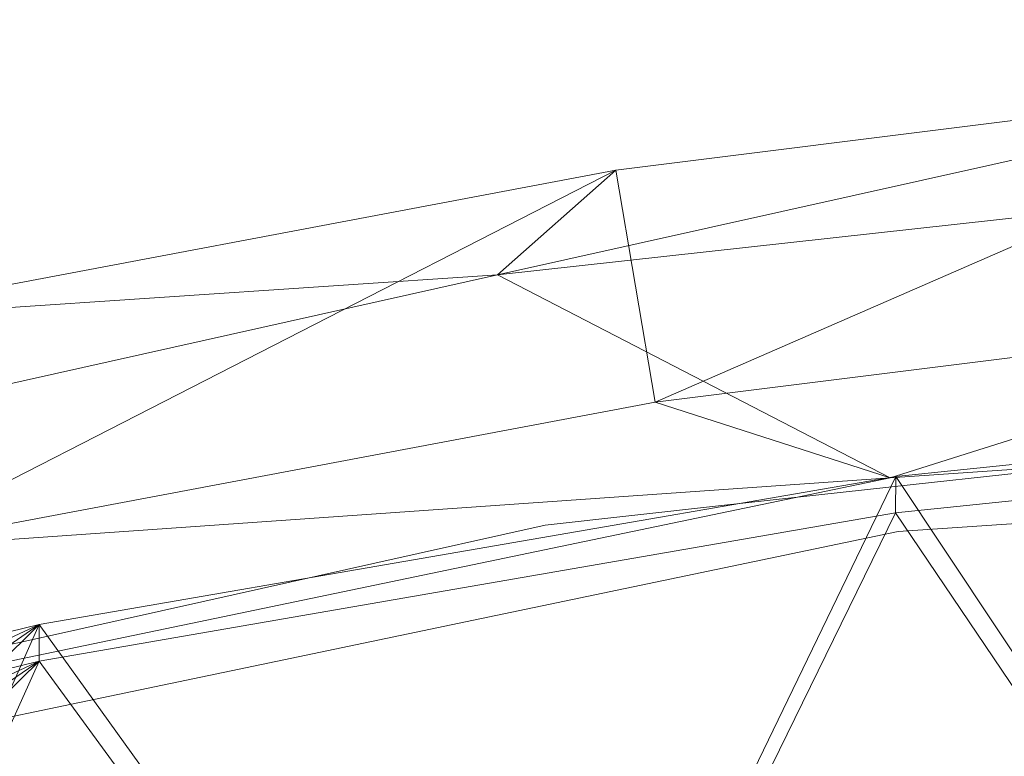
# Model space of a CAD drawing. Units: inches. Extents: x 0 to 204, y 0 to 264.
# Drawn here: x 91 to 93, y 167 to 169 of the extents above; entities that cross this region are included whole.
import ezdxf

# ---------------------------------------------------------------- set-up
doc = ezdxf.new("R2010")
doc.units = ezdxf.units.IN
doc.header["$MEASUREMENT"] = 0
doc.layers.get('0').update_dxf_attribs({"color": 10})

# ---------------------------------------------------------------- blocks, each defined once
blk = doc.blocks.new('100-19-3D')
at = {"lineweight": 18}
for points, invisible_edges in [([(-3.28, 9.9959, 32.9265), (-3.6434, 9.9558, 32.9265), (-3.2486, 9.9861, 32.988), (-2.9165, 10.036, 32.9265)], 6), ([(-3.2486, 9.9861, 32.8651), (-3.6434, 9.9558, 32.9265), (-3.28, 9.9959, 32.9265), (-2.9165, 10.036, 32.9265)], 9), ([(-3.9416, 9.8846, 32.9889), (-3.6434, 9.9558, 32.9265), (-4.0069, 9.9157, 32.9265)], 13), ([(-3.6434, 9.9558, 32.9265), (-3.9416, 9.8846, 32.8642), (-4.0069, 9.9157, 32.9265)], 3), ([(-4.0069, 9.9157, 32.9265), (-4.3704, 9.8756, 32.9265), (-4.3313, 9.8377, 32.9861)], 14), ([(-4.3302, 9.8529, 32.8739), (-4.3704, 9.8756, 32.9265), (-4.0069, 9.9157, 32.9265)], 13), ([(-3.1761, 9.8932, 32.9265), (-3.4302, 9.911, 32.9742), (-3.6298, 9.8619, 32.9265)], 3), ([(-3.1761, 9.8932, 32.9265), (-3.6298, 9.8619, 32.9265), (-3.4302, 9.911, 32.8789)], 14), ([(-4.7272, 9.7959, 32.9265), (-4.3313, 9.8377, 32.9861), (-4.3704, 9.8756, 32.9265)], 3), ([(-4.3704, 9.8756, 32.9265), (-4.3302, 9.8529, 32.8739), (-4.7272, 9.7959, 32.9265)], 3), ([(-4.075, 9.7689, 32.9265), (-3.6298, 9.8619, 32.9265), (-3.8576, 9.8464, 32.9691)], 14), ([(-3.6298, 9.8619, 32.9265), (-4.075, 9.7689, 32.9265), (-3.8576, 9.8464, 32.8839)], 14), ([(-5.0841, 9.7162, 32.9265), (-5.4409, 9.6365, 32.9265), (-5.0579, 9.7268, 32.9763), (-4.7272, 9.7959, 32.9265)], 6), ([(-5.083, 9.6975, 32.8656), (-5.0841, 9.7162, 32.9265), (-4.7272, 9.7959, 32.9265)], 13), ([(-4.075, 9.7689, 32.9265), (-4.5202, 9.6758, 32.9265), (-4.3338, 9.7875, 32.872)], 14), ([(-4.075, 9.7689, 32.9265), (-4.3093, 9.7861, 32.9777), (-4.5202, 9.6758, 32.9265)], 3), ([(-5.4409, 9.6365, 32.9265), (-5.0841, 9.7162, 32.9265), (-5.4409, 9.6347, 32.8685), (-5.7978, 9.5567, 32.9265)], 6), ([(-4.5202, 9.6758, 32.9265), (-4.6886, 9.7134, 32.9717), (-4.9654, 9.5828, 32.9265)], 3), ([(-4.5202, 9.6758, 32.9265), (-4.9654, 9.5828, 32.9265), (-4.7044, 9.7102, 32.8816)], 14), ([(-5.4409, 9.6365, 32.9265), (-5.7978, 9.5567, 32.9265), (-5.441, 9.6352, 32.9843)], 14), ([(-5.1359, 9.6375, 32.9783), (-5.4106, 9.4898, 32.9265), (-4.9654, 9.5828, 32.9265)], 13), ([(-4.9654, 9.5828, 32.9265), (-5.4106, 9.4898, 32.9265), (-5.139, 9.6367, 32.8748)], 14), ([(-5.4106, 9.4898, 32.9265), (-5.6517, 9.5304, 32.9783), (-5.8558, 9.3967, 32.9265)], 3), ([(-5.4106, 9.4898, 32.9265), (-5.8558, 9.3967, 32.9265), (-5.6516, 9.5302, 32.8748)], 14)]:
    blk.add_3dface(points, dxfattribs=dict(at, invisible_edges=invisible_edges))
mesh = blk.add_polyface(dxfattribs=at)
corners = [(7.3897, 9.7483, 32), (4.4698, 10.4003, 32), (1.4959, 10.7283, 32), (-1.4959, 10.7283, 32), (-4.4698, 10.4003, 32), (-7.3897, 9.7483, 32), (-7.5314, 9.8874, 33.4364), (-5.8882, 10.3051, 33.4364), (-4.2222, 10.6198, 33.4365), (-2.5398, 10.8302, 33.4365), (-0.8477, 10.9357, 33.4365), (0.8478, 10.9357, 33.4365), (2.5399, 10.8302, 33.4365), (4.2223, 10.6198, 33.4365), (5.8883, 10.3051, 33.4364), (7.5314, 9.8874, 33.4364)]
mesh.append_faces([[corners[k] for k in face] for face in [(14, 1, 13), (10, 3, 9), (9, 4, 8), (3, 10, 2)]], dxfattribs={"vtx0": -1, "vtx1": -1})
mesh.append_faces([[corners[k] for k in face] for face in [(14, 0, 1), (12, 1, 2), (2, 10, 11), (9, 3, 4), (4, 7, 8)]], dxfattribs={"vtx0": -1, "vtx2": -1})
mesh.append_faces([[corners[k] for k in face] for face in [(6, 7, 5)]], dxfattribs={"vtx1": -1})
mesh.append_faces([[corners[k] for k in face] for face in [(12, 13, 1), (11, 12, 2), (4, 5, 7)]], dxfattribs={"vtx1": -1, "vtx2": -1})
mesh.append_faces([[corners[k] for k in face] for face in [(14, 15, 0)]], dxfattribs={"vtx2": -1})
mesh = blk.add_polyface(dxfattribs=at)
corners = [(7.5314, 9.8874, 33.4364), (5.8883, 10.3051, 33.4364), (4.2223, 10.6198, 33.4365), (2.5399, 10.8302, 33.4365), (0.8478, 10.9357, 33.4365), (-0.8477, 10.9357, 33.4365), (-2.5398, 10.8302, 33.4365), (-4.2222, 10.6198, 33.4365), (-5.8882, 10.3051, 33.4364), (-7.5314, 9.8874, 33.4364), (-7.4578, 9.6519, 33.4643), (-7.3843, 9.4164, 33.4922), (-5.7731, 9.8254, 33.4922), (-4.1397, 10.1336, 33.4923), (-2.4902, 10.3397, 33.4923), (-0.8312, 10.4429, 33.4923), (0.8311, 10.4429, 33.4923), (2.4902, 10.3397, 33.4923), (4.1396, 10.1336, 33.4923), (5.7731, 9.8254, 33.4922), (7.3843, 9.4164, 33.4922), (7.4578, 9.6519, 33.4643)]
mesh.append_faces([[corners[k] for k in face] for face in [(1, 21, 0)]], dxfattribs={"vtx0": -1})
mesh.append_faces([[corners[k] for k in face] for face in [(2, 19, 1), (3, 18, 2), (6, 14, 5), (7, 13, 6), (16, 5, 15)]], dxfattribs={"vtx0": -1, "vtx1": -1})
mesh.append_faces([[corners[k] for k in face] for face in [(1, 19, 21), (10, 12, 8)]], dxfattribs={"vtx0": -1, "vtx1": -1, "vtx2": -1})
mesh.append_faces([[corners[k] for k in face] for face in [(2, 18, 19), (4, 16, 17), (6, 13, 14), (12, 7, 8)]], dxfattribs={"vtx0": -1, "vtx2": -1})
mesh.append_faces([[corners[k] for k in face] for face in [(11, 12, 10), (9, 10, 8)]], dxfattribs={"vtx1": -1})
mesh.append_faces([[corners[k] for k in face] for face in [(17, 18, 3), (3, 4, 17), (4, 5, 16), (14, 15, 5), (12, 13, 7)]], dxfattribs={"vtx1": -1, "vtx2": -1})
mesh.append_faces([[corners[k] for k in face] for face in [(19, 20, 21)]], dxfattribs={"vtx2": -1})
mesh = blk.add_polyface(dxfattribs=at)
corners = [(7.3897, 9.7483, 32), (7.225, 9.2292, 32), (3.6466, 9.9747, 32), (0, 10.2248, 32), (-3.6466, 9.9747, 32), (-7.225, 9.2292, 32), (-7.3897, 9.7483, 32), (-4.4698, 10.4003, 32), (-1.4959, 10.7283, 32), (1.4959, 10.7283, 32), (4.4698, 10.4003, 32)]
mesh.append_faces([[corners[k] for k in face] for face in [(8, 3, 4, 7), (3, 8, 9)]], dxfattribs={"vtx0": -1, "vtx2": -1})
mesh.append_faces([[corners[k] for k in face] for face in [(2, 3, 9, 10)]], dxfattribs={"vtx1": -1, "vtx3": -1})
mesh.append_faces([[corners[k] for k in face] for face in [(5, 6, 7, 4)]], dxfattribs={"vtx2": -1})
mesh.append_faces([[corners[k] for k in face] for face in [(10, 0, 1, 2)]], dxfattribs={"vtx3": -1})
mesh = blk.add_polyface(dxfattribs=at)
corners = [(-7.225, 9.2292, 32), (-3.6466, 9.9747, 32), (0, 10.2248, 32), (3.6466, 9.9747, 32), (7.225, 9.2292, 32), (7.3843, 9.4164, 33.4922), (5.7731, 9.8254, 33.4922), (4.1396, 10.1336, 33.4923), (2.4902, 10.3397, 33.4923), (0.8311, 10.4429, 33.4923), (-0.8312, 10.4429, 33.4923), (-2.4902, 10.3397, 33.4923), (-4.1397, 10.1336, 33.4923), (-5.7731, 9.8254, 33.4922), (-7.3843, 9.4164, 33.4922)]
mesh.append_faces([[corners[k] for k in face] for face in [(13, 1, 12), (9, 2, 8), (8, 3, 7)]], dxfattribs={"vtx0": -1, "vtx1": -1})
mesh.append_faces([[corners[k] for k in face] for face in [(13, 0, 1), (2, 10, 11), (11, 1, 2), (8, 2, 3), (3, 6, 7), (2, 9, 10)]], dxfattribs={"vtx0": -1, "vtx2": -1})
mesh.append_faces([[corners[k] for k in face] for face in [(5, 6, 4)]], dxfattribs={"vtx1": -1})
mesh.append_faces([[corners[k] for k in face] for face in [(11, 12, 1), (3, 4, 6)]], dxfattribs={"vtx1": -1, "vtx2": -1})
mesh.append_faces([[corners[k] for k in face] for face in [(13, 14, 0)]], dxfattribs={"vtx2": -1})
mesh = blk.add_polyface(dxfattribs=at)
corners = [(-6.695, 7.8835, 23.1369), (-6.9461, 8.1647, 25.4457), (-7.1971, 8.4451, 27.7545), (-7.4481, 8.7251, 30.0635), (-7.6992, 9.0044, 32.3725), (-7.6974, 9.0238, 32.495), (-7.6664, 9.0512, 32.6122), (-7.6089, 9.0846, 32.7172), (-7.529, 9.1218, 32.8049), (-7.4311, 9.1606, 32.871), (-7.3203, 9.1988, 32.9123), (-7.2021, 9.2345, 32.9265), (-5.4313, 9.6672, 32.9265), (-3.6351, 9.9776, 32.9265), (-1.8218, 10.1645, 32.9265), (0, 10.2269, 32.9265), (1.8218, 10.1645, 32.9265), (3.6351, 9.9776, 32.9265), (5.4313, 9.6672, 32.9265), (7.2021, 9.2345, 32.9265), (7.3202, 9.1989, 32.9124), (7.431, 9.1606, 32.8711), (7.5289, 9.1218, 32.805), (7.6088, 9.0846, 32.7174), (7.6663, 9.0513, 32.6124), (7.6974, 9.0239, 32.4952), (7.6992, 9.0044, 32.3725), (7.4481, 8.7251, 30.0635), (7.1971, 8.4451, 27.7545), (6.9461, 8.1647, 25.4457), (6.695, 7.8835, 23.1369), (6.6671, 7.8729, 23.018), (6.611, 7.871, 22.9091), (6.5301, 7.8778, 22.8171), (6.4299, 7.8925, 22.7479), (6.3169, 7.9139, 22.7053), (6.198, 7.9405, 22.6909), (4.4473, 8.2973, 22.6909), (2.6764, 8.5361, 22.6909), (0.8935, 8.6558, 22.6909), (-0.8934, 8.6558, 22.6909), (-2.6762, 8.5361, 22.6909), (-4.4471, 8.2973, 22.6909), (-6.198, 7.9405, 22.6909), (-6.3168, 7.9139, 22.7052), (-6.4298, 7.8925, 22.7479), (-6.53, 7.8778, 22.8171), (-6.6109, 7.871, 22.909), (-6.6671, 7.8729, 23.0179)]
mesh.append_faces([[corners[k] for k in face] for face in [(0, 47, 48), (6, 4, 5)]], dxfattribs={"vtx0": -1})
mesh.append_faces([[corners[k] for k in face] for face in [(29, 18, 28), (34, 30, 33), (36, 29, 35), (35, 29, 34), (23, 26, 22), (28, 18, 27), (43, 12, 42), (42, 13, 41), (44, 1, 43), (1, 45, 0), (11, 3, 10), (12, 3, 11), (13, 42, 12), (9, 4, 8), (40, 15, 39)]], dxfattribs={"vtx0": -1, "vtx1": -1})
mesh.append_faces([[corners[k] for k in face] for face in [(36, 18, 29), (43, 1, 12)]], dxfattribs={"vtx0": -1, "vtx1": -1, "vtx2": -1})
mesh.append_faces([[corners[k] for k in face] for face in [(30, 32, 33), (34, 29, 30), (18, 36, 37), (17, 37, 38), (16, 38, 39), (26, 23, 24), (27, 20, 21), (27, 19, 20), (38, 16, 17), (39, 15, 16), (14, 40, 41), (1, 44, 45), (0, 46, 47), (41, 13, 14), (9, 3, 4), (3, 9, 10), (12, 2, 3)]], dxfattribs={"vtx0": -1, "vtx2": -1})
mesh.append_faces([[corners[k] for k in face] for face in [(25, 26, 24)]], dxfattribs={"vtx1": -1})
mesh.append_faces([[corners[k] for k in face] for face in [(21, 22, 26), (26, 27, 21), (18, 19, 27), (17, 18, 37), (45, 46, 0), (1, 2, 12), (14, 15, 40), (7, 8, 4), (6, 7, 4)]], dxfattribs={"vtx1": -1, "vtx2": -1})
mesh.append_faces([[corners[k] for k in face] for face in [(30, 31, 32)]], dxfattribs={"vtx2": -1})
mesh = blk.add_polyface(dxfattribs=at)
corners = [(-7.2021, 9.2345, 32.9265), (-7.2021, 9.156, 32.9265), (-5.4315, 9.5899, 32.9265), (-3.6353, 9.9014, 32.9265), (-1.8219, 10.0889, 32.9265), (0, 10.1515, 32.9265), (1.822, 10.0889, 32.9265), (3.6353, 9.9014, 32.9265), (5.4315, 9.5899, 32.9265), (7.2021, 9.156, 32.9265), (7.2021, 9.2345, 32.9265), (5.4313, 9.6672, 32.9265), (3.6351, 9.9776, 32.9265), (1.8218, 10.1645, 32.9265), (0, 10.2269, 32.9265), (-1.8218, 10.1645, 32.9265), (-3.6351, 9.9776, 32.9265), (-5.4313, 9.6672, 32.9265)]
mesh.append_faces([[corners[k] for k in face] for face in [(17, 2, 3, 16), (16, 3, 4, 15), (15, 4, 5, 14)]], dxfattribs={"vtx0": -1, "vtx2": -1})
mesh.append_faces([[corners[k] for k in face] for face in [(7, 8, 11, 12), (12, 13, 6, 7), (13, 14, 5, 6)]], dxfattribs={"vtx1": -1, "vtx3": -1})
mesh.append_faces([[corners[k] for k in face] for face in [(0, 1, 2, 17)]], dxfattribs={"vtx2": -1})
mesh.append_faces([[corners[k] for k in face] for face in [(8, 9, 10, 11)]], dxfattribs={"vtx3": -1})
mesh = blk.add_polyface(dxfattribs=at)
corners = [(-7.6992, 8.9266, 32.3725), (-7.4481, 8.6525, 30.0635), (-7.1971, 8.3778, 27.7545), (-6.9461, 8.1026, 25.4457), (-6.695, 7.8267, 23.1369), (-6.6671, 7.8164, 23.0179), (-6.6109, 7.8148, 22.9089), (-6.5299, 7.8218, 22.817), (-6.4297, 7.8367, 22.7479), (-6.3168, 7.8583, 22.7052), (-6.198, 7.8849, 22.6909), (-4.4472, 8.2425, 22.6909), (-2.6763, 8.4818, 22.6909), (-0.8934, 8.6017, 22.6909), (0.8936, 8.6017, 22.6909), (2.6765, 8.4818, 22.6909), (4.4473, 8.2425, 22.6909), (6.198, 7.8849, 22.6909), (6.3169, 7.8583, 22.7053), (6.4298, 7.8367, 22.7479), (6.53, 7.8218, 22.8171), (6.6109, 7.8148, 22.909), (6.6671, 7.8164, 23.018), (6.695, 7.8267, 23.1369), (6.9461, 8.1026, 25.4457), (7.1971, 8.3778, 27.7545), (7.4481, 8.6525, 30.0635), (7.6992, 8.9266, 32.3725), (7.6974, 8.9457, 32.4952), (7.6663, 8.9729, 32.6124), (7.6088, 9.0061, 32.7174), (7.5288, 9.0432, 32.805), (7.4309, 9.082, 32.8711), (7.3201, 9.1203, 32.9124), (7.2021, 9.156, 32.9265), (5.4315, 9.5899, 32.9265), (3.6353, 9.9014, 32.9265), (1.822, 10.0889, 32.9265), (0, 10.1515, 32.9265), (-1.8219, 10.0889, 32.9265), (-3.6353, 9.9014, 32.9265), (-5.4315, 9.5899, 32.9265), (-7.2021, 9.156, 32.9265), (-7.3203, 9.1202, 32.9123), (-7.4311, 9.0819, 32.871), (-7.5289, 9.0431, 32.8049), (-7.6089, 9.0061, 32.7173), (-7.6663, 8.9729, 32.6122), (-7.6974, 8.9457, 32.495)]
mesh.append_faces([[corners[k] for k in face] for face in [(23, 21, 22), (29, 27, 28)]], dxfattribs={"vtx0": -1})
mesh.append_faces([[corners[k] for k in face] for face in [(3, 41, 2), (8, 4, 7), (10, 3, 9), (9, 3, 8), (46, 0, 45), (2, 41, 1), (17, 35, 16), (16, 36, 15), (18, 24, 17), (24, 19, 23), (34, 26, 33), (35, 26, 34), (36, 16, 35), (32, 27, 31), (14, 38, 13)]], dxfattribs={"vtx0": -1, "vtx1": -1})
mesh.append_faces([[corners[k] for k in face] for face in [(10, 41, 3), (17, 24, 35)]], dxfattribs={"vtx0": -1, "vtx1": -1, "vtx2": -1})
mesh.append_faces([[corners[k] for k in face] for face in [(4, 6, 7), (8, 3, 4), (41, 10, 11), (40, 11, 12), (39, 12, 13), (0, 46, 47), (1, 43, 44), (1, 42, 43), (12, 39, 40), (13, 38, 39), (37, 14, 15), (24, 18, 19), (23, 20, 21), (15, 36, 37), (32, 26, 27), (26, 32, 33), (35, 25, 26)]], dxfattribs={"vtx0": -1, "vtx2": -1})
mesh.append_faces([[corners[k] for k in face] for face in [(48, 0, 47)]], dxfattribs={"vtx1": -1})
mesh.append_faces([[corners[k] for k in face] for face in [(44, 45, 0), (0, 1, 44), (41, 42, 1), (40, 41, 11), (19, 20, 23), (24, 25, 35), (37, 38, 14), (30, 31, 27), (29, 30, 27)]], dxfattribs={"vtx1": -1, "vtx2": -1})
mesh.append_faces([[corners[k] for k in face] for face in [(4, 5, 6)]], dxfattribs={"vtx2": -1})

msp = doc.modelspace()

# ---------------------------------------------------------------- linework, layer by layer
at = {"lineweight": 18, "invisible_edges": 15}
for points in [[(93.76186, 168.83998, 33.1393), (93.13502, 168.75459, 33.23082), (93.5738, 168.79398, 33.20498)], [(93.76186, 168.83998, 33.1393), (93.41467, 168.80188, 33.12783), (93.13502, 168.75459, 33.23082)], [(92.97656, 168.75156, 33.17618), (93.41467, 168.80188, 33.12783), (93.38449, 168.76434, 33.07912)], [(92.97656, 168.75156, 33.17618), (93.13502, 168.75459, 33.23082), (93.41467, 168.80188, 33.12783)], [(93.40888, 168.68983, 33.27164), (93.5738, 168.79398, 33.20498), (93.13502, 168.75459, 33.23082)], [(92.35477, 168.66631, 33.2414), (92.97656, 168.75156, 33.17618), (92.66419, 168.67123, 33.14552)], [(92.35477, 168.66631, 33.2414), (92.60399, 168.68328, 33.2866), (92.97656, 168.75156, 33.17618)], [(93.13502, 168.75459, 33.23082), (92.97656, 168.75156, 33.17618), (92.60399, 168.68328, 33.2866)], [(93.13502, 168.75459, 33.23082), (92.60399, 168.68328, 33.2866), (93.04164, 168.6532, 33.29968)], [(93.03032, 168.7042, 33.10054), (92.66419, 168.67123, 33.14552), (92.97656, 168.75156, 33.17618)], [(93.38449, 168.76434, 33.07912), (93.03032, 168.7042, 33.10054), (92.97656, 168.75156, 33.17618)], [(93.38449, 168.76434, 33.07912), (93.39651, 168.65896, 33.08719), (93.03032, 168.7042, 33.10054)], [(93.03032, 168.7042, 33.10054), (92.65929, 168.58542, 33.14347), (92.66419, 168.67123, 33.14552)], [(93.4098, 168.65326, 33.22803), (93.40888, 168.68983, 33.27164), (93.05929, 168.63007, 33.27034)], [(91.73604, 168.56819, 33.31639), (92.02042, 168.59758, 33.35118), (92.35477, 168.66631, 33.2414)], [(91.73604, 168.56819, 33.31639), (92.35477, 168.66631, 33.2414), (92.04345, 168.58317, 33.21837)], [(92.35477, 168.66631, 33.2414), (92.02042, 168.59758, 33.35118), (92.60399, 168.68328, 33.2866)], [(92.30715, 168.57994, 33.35575), (92.60399, 168.68328, 33.2866), (92.02042, 168.59758, 33.35118)], [(92.35477, 168.66631, 33.2414), (92.66419, 168.67123, 33.14552), (92.04345, 168.58317, 33.21837)], [(92.29068, 168.54865, 33.17161), (92.04345, 168.58317, 33.21837), (92.66419, 168.67123, 33.14552)], [(93.01609, 168.56982, 33.20368), (93.443, 168.62276, 33.17558), (93.4098, 168.65326, 33.22803)], [(93.4098, 168.65326, 33.22803), (93.05929, 168.63007, 33.27034), (93.01609, 168.56982, 33.20368)], [(93.39651, 168.65896, 33.08719), (93.59782, 168.66254, 33.07185), (93.15002, 168.60308, 33.12117)], [(93.7839, 168.65595, 33.11072), (93.15002, 168.60308, 33.12117), (93.59782, 168.66254, 33.07185)], [(93.7839, 168.65595, 33.11072), (93.443, 168.62276, 33.17558), (93.15002, 168.60308, 33.12117)], [(93.15002, 168.60308, 33.12117), (92.61581, 168.53558, 33.17164), (93.0279, 168.62219, 33.11533)], [(93.05929, 168.63007, 33.27034), (92.67439, 168.61657, 33.32771), (92.70472, 168.56757, 33.29676)], [(93.01609, 168.56982, 33.20368), (93.05929, 168.63007, 33.27034), (92.70472, 168.56757, 33.29676)], [(93.01609, 168.56982, 33.20368), (93.15002, 168.60308, 33.12117), (93.443, 168.62276, 33.17558)], [(93.15002, 168.60308, 33.12117), (93.01609, 168.56982, 33.20368), (92.61581, 168.53558, 33.17164)], [(91.46251, 168.47424, 33.28613), (92.04345, 168.58317, 33.21837), (91.75045, 168.43987, 33.25435)], [(92.04345, 168.58317, 33.21837), (91.46251, 168.47424, 33.28613), (91.73604, 168.56819, 33.31639)], [(92.02042, 168.59758, 33.35118), (91.73604, 168.56819, 33.31639), (91.62478, 168.52042, 33.41437)], [(91.76881, 168.47154, 33.4382), (92.02042, 168.59758, 33.35118), (91.62478, 168.52042, 33.41437)], [(91.73604, 168.56819, 33.31639), (91.11027, 168.44648, 33.37466), (91.26938, 168.47602, 33.43674)], [(91.46251, 168.47424, 33.28613), (91.11027, 168.44648, 33.37466), (91.73604, 168.56819, 33.31639)], [(91.26938, 168.47602, 33.43674), (91.62478, 168.52042, 33.41437), (91.73604, 168.56819, 33.31639)], [(92.30715, 168.57994, 33.35575), (92.08224, 168.47234, 33.36458), (92.70472, 168.56757, 33.29676)], [(92.39174, 168.48444, 33.269), (92.70472, 168.56757, 33.29676), (92.08224, 168.47234, 33.36458)], [(92.39174, 168.48444, 33.269), (93.01609, 168.56982, 33.20368), (92.70472, 168.56757, 33.29676)], [(92.39174, 168.48444, 33.269), (92.61581, 168.53558, 33.17164), (93.01609, 168.56982, 33.20368)], [(92.29068, 168.54865, 33.17161), (92.61581, 168.53558, 33.17164), (92.0311, 168.4463, 33.24092)], [(91.62478, 168.52042, 33.41437), (91.26938, 168.47602, 33.43674), (91.23048, 168.36313, 33.52065)], [(92.39174, 168.48444, 33.269), (92.0311, 168.4463, 33.24092), (92.61581, 168.53558, 33.17164)], [(91.77047, 168.38599, 33.34424), (92.0311, 168.4463, 33.24092), (92.39174, 168.48444, 33.269)], [(91.77047, 168.38599, 33.34424), (92.39174, 168.48444, 33.269), (92.08224, 168.47234, 33.36458)], [(91.11027, 168.44648, 33.37466), (90.89662, 168.41206, 33.47015), (91.26938, 168.47602, 33.43674)], [(91.26938, 168.47602, 33.43674), (90.89662, 168.41206, 33.47015), (90.94154, 168.39114, 33.51336)], [(91.26938, 168.47602, 33.43674), (90.94154, 168.39114, 33.51336), (91.23048, 168.36313, 33.52065)], [(91.03918, 168.39006, 33.3436), (91.11027, 168.44648, 33.37466), (91.46251, 168.47424, 33.28613)], [(91.21022, 168.33109, 33.3371), (91.03918, 168.39006, 33.3436), (91.46251, 168.47424, 33.28613)], [(91.50036, 168.38526, 33.44676), (92.08224, 168.47234, 33.36458), (91.76881, 168.47154, 33.4382)], [(92.08224, 168.47234, 33.36458), (91.50036, 168.38526, 33.44676), (91.77047, 168.38599, 33.34424)], [(92.0311, 168.4463, 33.24092), (91.77047, 168.38599, 33.34424), (91.6293, 168.39065, 33.27914)], [(91.75045, 168.43987, 33.25435), (92.0311, 168.4463, 33.24092), (91.6293, 168.39065, 33.27914)], [(91.07303, 168.31073, 33.51018), (91.15497, 168.28375, 33.45638), (91.50036, 168.38526, 33.44676)], [(91.23048, 168.36313, 33.52065), (91.07303, 168.31073, 33.51018), (91.50036, 168.38526, 33.44676)], [(91.77047, 168.38599, 33.34424), (91.15497, 168.28375, 33.45638), (91.28851, 168.3097, 33.35233)], [(91.50036, 168.38526, 33.44676), (91.15497, 168.28375, 33.45638), (91.77047, 168.38599, 33.34424)], [(91.6293, 168.39065, 33.27914), (91.28851, 168.3097, 33.35233), (91.21022, 168.33109, 33.3371)], [(91.28851, 168.3097, 33.35233), (91.6293, 168.39065, 33.27914), (91.77047, 168.38599, 33.34424)], [(91.28851, 168.3097, 33.35233), (90.9458, 168.26592, 33.37388), (91.21022, 168.33109, 33.3371)], [(91.15497, 168.28375, 33.45638), (90.92558, 168.23205, 33.42638), (91.28851, 168.3097, 33.35233)], [(91.28851, 168.3097, 33.35233), (90.92558, 168.23205, 33.42638), (90.9458, 168.26592, 33.37388)], [(93.13405, 167.99227, 32.989), (93.4765, 168.04722, 32.98795), (93.08162, 168.01689, 32.92651)], [(93.08162, 168.01689, 32.92651), (93.47648, 168.04721, 32.86507), (93.13403, 167.99227, 32.86402)], [(93.2948, 167.9721, 32.87886), (93.13403, 167.99227, 32.86402), (93.47648, 168.04721, 32.86507)], [(93.4765, 168.04722, 32.98795), (93.13405, 167.99227, 32.989), (93.29481, 167.9721, 32.97417)], [(93.47648, 168.04721, 32.86507), (93.74516, 168.02938, 32.87689), (93.2948, 167.9721, 32.87886)], [(93.4765, 168.04722, 32.98795), (93.29481, 167.9721, 32.97417), (93.74517, 168.02938, 32.97613)], [(93.54894, 167.95423, 32.92651), (93.2948, 167.9721, 32.87886), (93.74516, 168.02938, 32.87689)], [(93.54894, 167.95423, 32.92651), (93.74517, 168.02938, 32.97613), (93.29481, 167.9721, 32.97417)], [(93.13403, 167.99227, 32.86402), (92.78341, 167.94563, 32.86417), (93.08162, 168.01689, 32.92651)], [(93.13405, 167.99227, 32.989), (93.08162, 168.01689, 32.92651), (92.78343, 167.94564, 32.98885)], [(92.78341, 167.94563, 32.86417), (93.13403, 167.99227, 32.86402), (92.86744, 167.90744, 32.88394)], [(92.78343, 167.94564, 32.98885), (92.86744, 167.90744, 32.96908), (93.13405, 167.99227, 32.989)], [(93.29481, 167.9721, 32.97417), (93.13405, 167.99227, 32.989), (92.86744, 167.90744, 32.96908)], [(92.86744, 167.90744, 32.88394), (93.13403, 167.99227, 32.86402), (93.2948, 167.9721, 32.87886)], [(92.78343, 167.94564, 32.98885), (92.71813, 167.97678, 32.92651), (92.39378, 167.89877, 32.98607)], [(92.39488, 167.91403, 32.87385), (92.71813, 167.97678, 32.92651), (92.78341, 167.94563, 32.86417)], [(93.29481, 167.9721, 32.97417), (92.86744, 167.90744, 32.96908), (93.09521, 167.92302, 32.92651)], [(93.2948, 167.9721, 32.87886), (93.09521, 167.92302, 32.92651), (92.86744, 167.90744, 32.88394)], [(92.39488, 167.91403, 32.87385), (92.78341, 167.94563, 32.86417), (92.3912, 167.84858, 32.87197)], [(92.78341, 167.94563, 32.86417), (92.86744, 167.90744, 32.88394), (92.3912, 167.84858, 32.87197)], [(92.78343, 167.94564, 32.98885), (92.39378, 167.89877, 32.98607), (92.41573, 167.8472, 32.97773)], [(92.86744, 167.90744, 32.96908), (92.78343, 167.94564, 32.98885), (92.41573, 167.8472, 32.97773)], [(92.00391, 167.8202, 32.8645), (91.9978, 167.85697, 32.92651), (92.39488, 167.91403, 32.87385)], [(92.00391, 167.8202, 32.8645), (92.39488, 167.91403, 32.87385), (92.3912, 167.84858, 32.87197)], [(92.86744, 167.90744, 32.88394), (92.65003, 167.82997, 32.92651), (92.3912, 167.84858, 32.87197)], [(92.65003, 167.82997, 32.92651), (92.86744, 167.90744, 32.96908), (92.41573, 167.8472, 32.97773)], [(92.00392, 167.8201, 32.98853), (92.39378, 167.89877, 32.98607), (91.9978, 167.85697, 32.92651)], [(92.00392, 167.8201, 32.98853), (92.41573, 167.8472, 32.97773), (92.39378, 167.89877, 32.98607)], [(91.9978, 167.85697, 32.92651), (92.00391, 167.8202, 32.8645), (91.64204, 167.75858, 32.86561)], [(92.00392, 167.8201, 32.98853), (91.9978, 167.85697, 32.92651), (91.66713, 167.78783, 32.97628)], [(93.27812, 167.28693, 26.09086), (91.87777, 167.22956, 26.80015), (93.24703, 167.83877, 28.01182)], [(92.00391, 167.8202, 32.8645), (92.3912, 167.84858, 32.87197), (92.0206, 167.77124, 32.88162)], [(92.41573, 167.8472, 32.97773), (92.00392, 167.8201, 32.98853), (92.03642, 167.77445, 32.97175)], [(92.0206, 167.77124, 32.88162), (92.3912, 167.84858, 32.87197), (92.20485, 167.73692, 32.92651)], [(92.20485, 167.73692, 32.92651), (92.41573, 167.8472, 32.97773), (92.03642, 167.77445, 32.97175)], [(93.27812, 167.28693, 26.09086), (93.24703, 167.83877, 28.01182), (94.5911, 167.49466, 26.27505)], [(91.64204, 167.75858, 32.86561), (92.00391, 167.8202, 32.8645), (91.58602, 167.69777, 32.87482)], [(92.0206, 167.77124, 32.88162), (91.58602, 167.69777, 32.87482), (92.00391, 167.8202, 32.8645)], [(92.00392, 167.8201, 32.98853), (91.66713, 167.78783, 32.97628), (91.58912, 167.69859, 32.97833)], [(92.03642, 167.77445, 32.97175), (92.00392, 167.8201, 32.98853), (91.58912, 167.69859, 32.97833)], [(91.66713, 167.78783, 32.97628), (91.2841, 167.69754, 32.92651), (91.28409, 167.69625, 32.98432)], [(91.28409, 167.69625, 32.98432), (91.58912, 167.69859, 32.97833), (91.66713, 167.78783, 32.97628)], [(91.64204, 167.75858, 32.86561), (91.28418, 167.69581, 32.86853), (91.64095, 167.77725, 32.92651)], [(91.58602, 167.69777, 32.87482), (91.28418, 167.69581, 32.86853), (91.64204, 167.75858, 32.86561)], [(91.58602, 167.69777, 32.87482), (92.0206, 167.77124, 32.88162), (91.75966, 167.64388, 32.92651)], [(91.58912, 167.69859, 32.97833), (91.75966, 167.64388, 32.92651), (92.03642, 167.77445, 32.97175)], [(90.92725, 167.61782, 32.92651), (91.28418, 167.69581, 32.86853), (90.65842, 167.56601, 32.87276)], [(90.65842, 167.56601, 32.87276), (91.28418, 167.69581, 32.86853), (91.0734, 167.59132, 32.87482)], [(90.92725, 167.61782, 32.92651), (90.65931, 167.56219, 32.98238), (91.28409, 167.69625, 32.98432)], [(91.07336, 167.59151, 32.97833), (91.28409, 167.69625, 32.98432), (90.65931, 167.56219, 32.98238)], [(91.58912, 167.69859, 32.97833), (91.07336, 167.59151, 32.97833), (91.31448, 167.55083, 32.92651)], [(91.58912, 167.69859, 32.97833), (91.28409, 167.69625, 32.98432), (91.07336, 167.59151, 32.97833)], [(91.0734, 167.59132, 32.87482), (91.28418, 167.69581, 32.86853), (91.58602, 167.69777, 32.87482)], [(91.31448, 167.55083, 32.92651), (91.0734, 167.59132, 32.87482), (91.58602, 167.69777, 32.87482)], [(93.45686, 167.30123, 26.27658), (92.09204, 167.23109, 26.97377), (92.51646, 167.61848, 28.25545)], [(92.90924, 166.91966, 26.17727), (94.43014, 167.19408, 26.50118), (93.67323, 167.57673, 28.26796)], [(94.5911, 167.49466, 26.27505), (94.14546, 167.0275, 24.60423), (93.27812, 167.28693, 26.09086)], [(91.87777, 167.22956, 26.80015), (91.065, 166.86863, 26.17002), (91.5436, 167.48256, 28.11849)]]:
    msp.add_3dface(points, dxfattribs=at)

# ---------------------------------------------------------------- block references
msp.add_blockref('100-19-3D', (96.72505, 158.06108))

doc.saveas('drawing.dxf')
